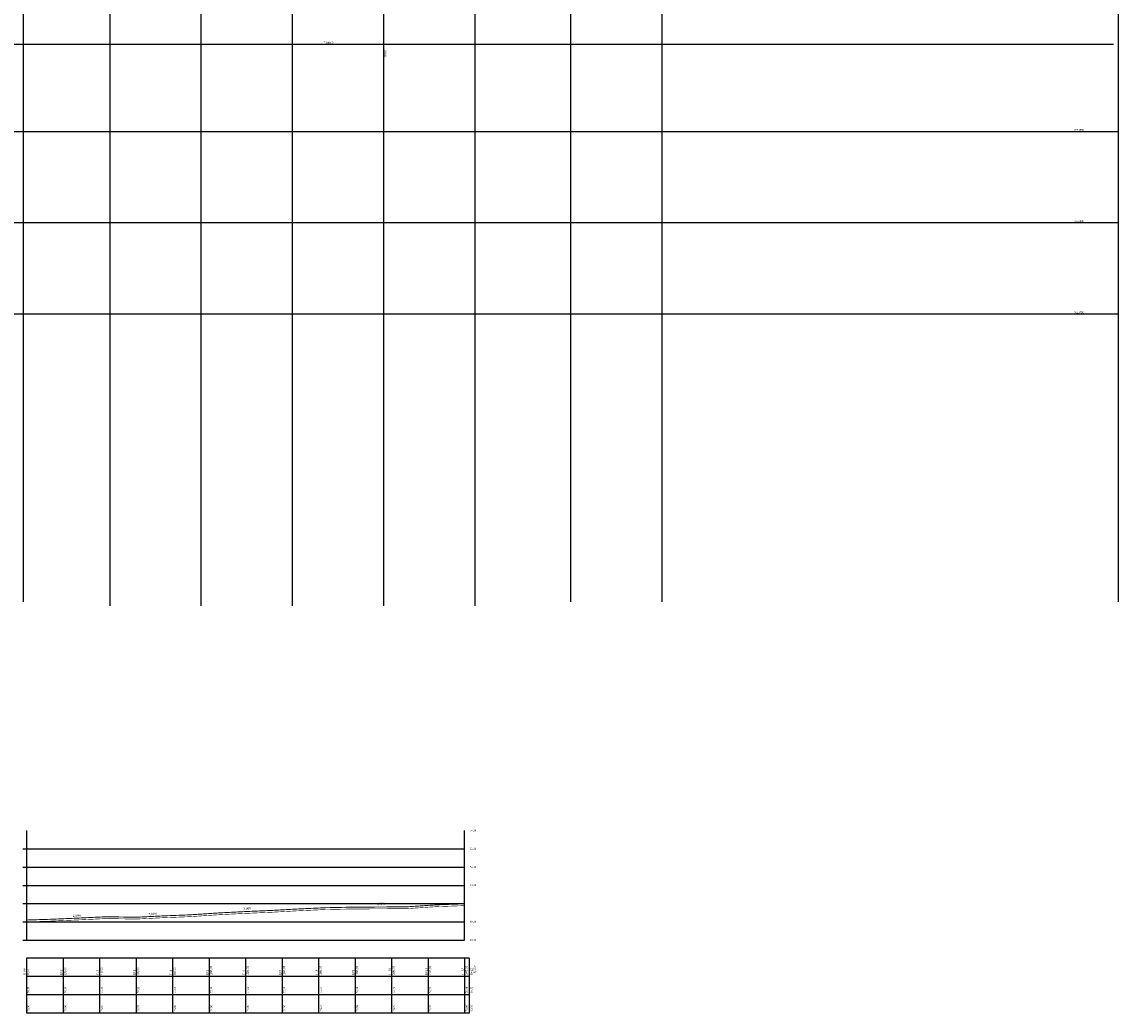
# Model space of a CAD drawing. Units: millimetres. Extents: x 666794 to 669450, y 7030354 to 7031552.
# Drawn here: x 667999 to 668600, y 7030367 to 7030910 of the extents above; entities that cross this region are included whole.
import ezdxf

# ---------------------------------------------------------------- set-up
doc = ezdxf.new("R2010")
doc.units = ezdxf.units.MM
for name, color, linetype in [('GOR-HEI-ROD-PLA-LEV-R00$0$Grade de coordenadas', 253, 'Continuous'), ('Medidas', 3, 'Continuous'), ('Perfil', 7, 'Continuous')]:
    doc.layers.add(name, color=color, linetype=linetype)
doc.styles.add('2mm', font='romans.shx', dxfattribs={"height": 1})
doc.styles.add('GOR-HEI-ROD-PLA-LEV-R00$0$Arial', font='romans.shx', dxfattribs={"bigfont": 'bigfont.shx'})

msp = doc.modelspace()

# ---------------------------------------------------------------- linework, layer by layer
at = {"const_width": 0.5}
msp.add_lwpolyline([(668001.825, 7030418.024), (668015.079, 7030418.424), (668031.319, 7030419.124), (668045.8, 7030419.825), (668061.699, 7030419.525), (668076.591, 7030420.279), (668090.903, 7030420.831), (668107.217, 7030421.908), (668120.878, 7030422.605), (668136.625, 7030423.298), (668150.444, 7030424.063), (668165.552, 7030424.76), (668180.272, 7030425.071), (668195.908, 7030425.147), (668211.106, 7030425.3), (668226.533, 7030426.351), (668241.122, 7030426.877), (668241.855, 7030426.899)], dxfattribs=at)
at = {"color": 84, "const_width": 0.3}
msp.add_lwpolyline([(668001.855, 7030417.025), (668015.115, 7030417.425), (668031.365, 7030418.125), (668045.815, 7030418.825), (668061.715, 7030418.524), (668076.635, 7030419.28), (668090.955, 7030419.832), (668107.275, 7030420.91), (668120.925, 7030421.606), (668136.675, 7030422.299), (668150.495, 7030423.064), (668165.585, 7030423.76), (668180.285, 7030424.071), (668195.915, 7030424.147), (668211.145, 7030424.3), (668226.585, 7030425.352), (668241.155, 7030425.878), (668241.855, 7030425.899)], dxfattribs=at)
at = {"layer": 'GOR-HEI-ROD-PLA-LEV-R00$0$Grade de coordenadas'}
for points in [[(668000, 7031500), (668000, 7030592.403)], [(668300, 7031500), (668300, 7030592.403)], [(668350, 7031500), (668350, 7030592.403)], [(668600, 7031500), (668600, 7030592.403)], [(668047.418, 7031497.811), (668047.418, 7030590.214)], [(668097.418, 7031497.811), (668097.418, 7030590.214)], [(668147.418, 7031497.811), (668147.418, 7030590.214)], [(668197.418, 7031497.811), (668197.418, 7030590.214)], [(668247.418, 7031497.811), (668247.418, 7030590.214)], [(668597.418, 7030897.811), (667239.168, 7030897.811)], [(668600, 7030850), (667241.749, 7030850)], [(668600, 7030800), (667241.749, 7030800)], [(668600, 7030750), (667241.749, 7030750)]]:
    msp.add_lwpolyline(points, dxfattribs=at)
at = {"layer": 'Perfil', "color": 251}
for p, q in [((668001.855, 7030467.025), (668001.855, 7030407.025)), ((668241.855, 7030407.025), (668241.855, 7030467.025)), ((667999.855, 7030457.025), (668241.855, 7030457.025)), ((667999.855, 7030447.025), (668241.855, 7030447.025)), ((667999.855, 7030437.025), (668241.855, 7030437.025)), ((667999.855, 7030427.025), (668241.855, 7030427.025)), ((667999.855, 7030417.025), (668241.855, 7030417.025)), ((667999.855, 7030407.025), (668241.855, 7030407.025)), ((668001.855, 7030397.025), (668001.855, 7030367.025)), ((668244.475, 7030397.025), (668001.855, 7030397.025)), ((668021.855, 7030397.025), (668021.855, 7030367.025)), ((668041.855, 7030397.025), (668041.855, 7030367.025)), ((668061.855, 7030397.025), (668061.855, 7030367.025)), ((668081.855, 7030397.025), (668081.855, 7030367.025)), ((668101.855, 7030397.025), (668101.855, 7030367.025)), ((668121.855, 7030397.025), (668121.855, 7030367.025)), ((668141.855, 7030397.025), (668141.855, 7030367.025)), ((668161.855, 7030397.025), (668161.855, 7030367.025)), ((668181.855, 7030397.025), (668181.855, 7030367.025)), ((668201.855, 7030397.025), (668201.855, 7030367.025)), ((668221.855, 7030397.025), (668221.855, 7030367.025)), ((668241.855, 7030397.025), (668241.855, 7030367.025)), ((668241.855, 7030397.025), (668241.855, 7030367.025)), ((668244.475, 7030397.025), (668244.475, 7030367.025)), ((668244.475, 7030387.025), (668001.855, 7030387.025)), ((668244.475, 7030377.025), (668001.855, 7030377.025)), ((668244.475, 7030367.025), (668001.855, 7030367.025))]:
    msp.add_line(p, q, dxfattribs=at)

# ---------------------------------------------------------------- texts
at = {"style": '2mm'}
for s, p in [('76,00', (668003.295, 7030377.979)), ('76,06', (668023.566, 7030377.979)), ('76,16', (668043.566, 7030377.979)), ('76,33', (668063.566, 7030377.979)), ('76,60', (668083.566, 7030377.979)), ('77,00', (668103.566, 7030377.979)), ('77,45', (668123.566, 7030377.979)), ('77,90', (668143.566, 7030377.979)), ('78,27', (668163.566, 7030377.979)), ('78,55', (668183.566, 7030377.979)), ('78,76', (668203.566, 7030377.979)), ('78,97', (668223.566, 7030377.979)), ('79,98', (668243.566, 7030377.979)), ('80,02', (668246.106, 7030377.979)), ('76,00', (668003.295, 7030367.979)), ('76,06', (668023.566, 7030367.979)), ('76,16', (668043.566, 7030367.979)), ('76,33', (668063.566, 7030367.979)), ('76,60', (668083.566, 7030367.979)), ('77,00', (668103.566, 7030367.979)), ('77,45', (668123.566, 7030367.979)), ('77,90', (668143.566, 7030367.979)), ('78,27', (668163.566, 7030367.979)), ('78,55', (668183.566, 7030367.979)), ('78,76', (668203.566, 7030367.979)), ('78,97', (668223.566, 7030367.979)), ('79,98', (668243.566, 7030367.979)), ('80,02', (668246.106, 7030367.979))]:
    msp.add_text(s, height=1, rotation=90, dxfattribs=at).set_placement(p)
at = {"layer": 'GOR-HEI-ROD-PLA-LEV-R00$0$Grade de coordenadas', "style": 'GOR-HEI-ROD-PLA-LEV-R00$0$Arial'}
for s, p in [('7030900', (668164.659, 7030898.311)), ('7030850', (668575.968, 7030850.5)), ('7030800', (668575.968, 7030800.5)), ('7030750', (668575.968, 7030750.5))]:
    msp.add_text(s, height=1, dxfattribs=at).set_placement(p)
msp.add_text('668200', height=1, rotation=270, dxfattribs=at).set_placement((668197.943, 7030895.157))
at = {"layer": 'Medidas', "color": 7, "style": '2mm'}
for s, rotation, p in [('3,00%%%', 2.466601, (668120.688, 7030423.621)), ('4,00%%%', 2.466601, (668193.596, 7030426.285)), ('2,00%%%', 2.466601, (668027.191, 7030419.669)), ('2,00%%%', 2.466601, (668068.756, 7030420.684)), ('+5,00m', 90, (668248.047, 7030387.979)), ('0=PP', 90, (668001.399, 7030387.983)), ('0,00', 90, (668003.295, 7030387.979)), ('E=1', 90, (668021.439, 7030387.983)), ('20,00', 90, (668023.566, 7030387.979)), ('E=2', 90, (668041.439, 7030387.983)), ('40,00', 90, (668043.566, 7030387.979)), ('E=3', 90, (668061.439, 7030387.983)), ('60,00', 90, (668063.566, 7030387.979)), ('E=4', 90, (668081.439, 7030387.983)), ('80,00', 90, (668083.566, 7030387.979)), ('E=5', 90, (668101.439, 7030387.983)), ('100,00', 90, (668103.566, 7030387.979)), ('E=6', 90, (668121.439, 7030387.983)), ('120,00', 90, (668123.566, 7030387.979)), ('E=7', 90, (668141.439, 7030387.983)), ('140,00', 90, (668143.566, 7030387.979)), ('E=8', 90, (668161.439, 7030387.983)), ('160,00', 90, (668163.566, 7030387.979)), ('E=9', 90, (668181.439, 7030387.983)), ('180,00', 90, (668183.566, 7030387.979)), ('E=10', 90, (668201.439, 7030387.983)), ('200,00', 90, (668203.566, 7030387.979)), ('E=11', 90, (668221.439, 7030387.983)), ('220,00', 90, (668223.566, 7030387.979)), ('E=12', 90, (668241.439, 7030387.983)), ('245,00', 90, (668243.566, 7030387.979)), ('E=12', 90, (668246.309, 7030387.983))]:
    msp.add_text(s, height=1.2, rotation=rotation, dxfattribs=at).set_placement(p)
at = {"layer": 'Perfil', "color": 7, "style": '2mm'}
for s, p in [('54,00', (668244.819, 7030466.588)), ('52,00', (668244.819, 7030456.588)), ('52,00', (668244.819, 7030446.588)), ('51,00', (668244.819, 7030436.588)), ('49,00', (668244.819, 7030416.588)), ('48,00', (668244.819, 7030406.588))]:
    msp.add_text(s, height=1, dxfattribs=at).set_placement(p)

doc.saveas('drawing.dxf')
